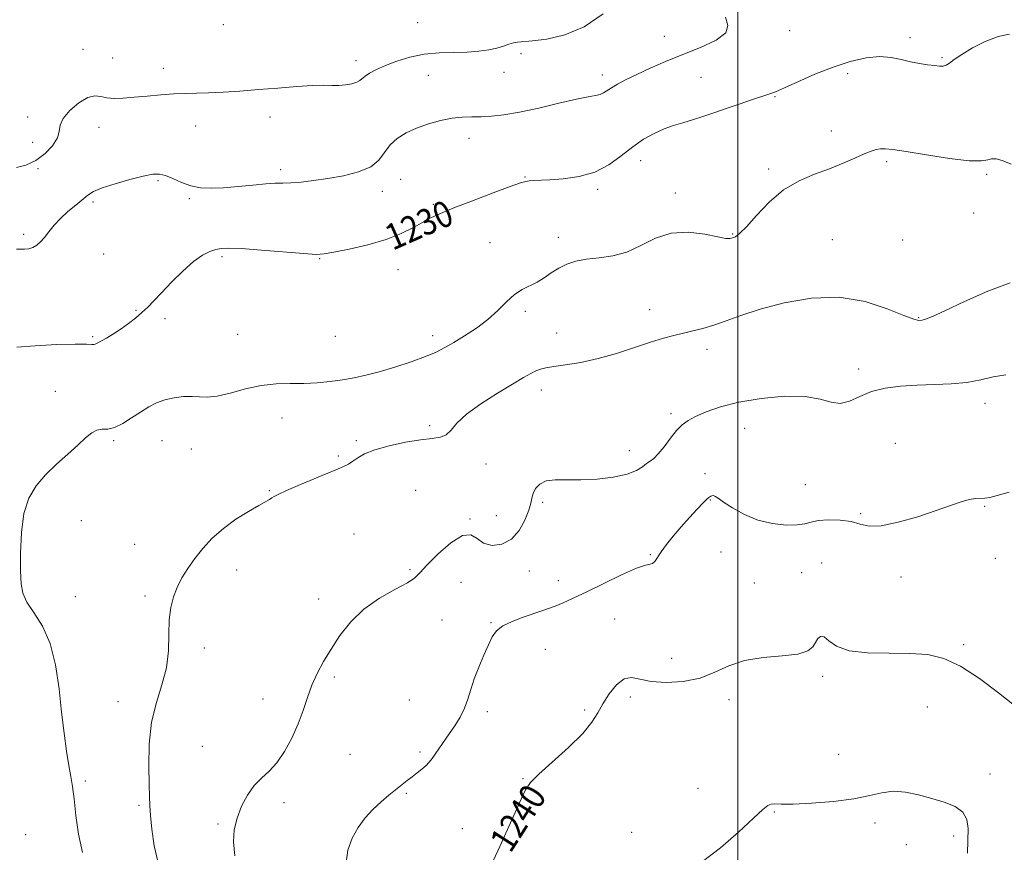
# Model space of a CAD drawing. Extents: x 2064800 to 2067700, y 289800 to 292700.
# Drawn here: x 2065779 to 2066082, y 290135 to 290391 of the extents above; entities that cross this region are included whole.
import ezdxf

# ---------------------------------------------------------------- set-up
doc = ezdxf.new("R2010")
doc.units = 0
doc.header["$MEASUREMENT"] = 0
for name, color, linetype, lineweight in [('CONTOUR INDEX', 41, 'Continuous', 13), ('CONTOUR INDEX LABEL', 244, 'Continuous', 0), ('CONTOUR INTERMEDIATE', 44, 'Continuous', 0), ('GRID LINE', 7, 'Continuous', 0), ('SPOT ELEVATION DTM', 2, 'Continuous', 13)]:
    doc.layers.add(name, color=color, linetype=linetype, lineweight=lineweight)
doc.styles.add('Style-WORKING', font='WORKING.shx')

msp = doc.modelspace()

# ---------------------------------------------------------------- linework, layer by layer
at = {"layer": 'CONTOUR INDEX', "flags": 128}
for points, elevation in [([(2066083.36, 290386.572), (2066079.877, 290385.881), (2066075.977, 290384.368), (2066072.058, 290382.38), (2066068.727, 290380.403), (2066066.431, 290378.836), (2066064.956, 290377.735), (2066063.924, 290377.067), (2066062.983, 290376.787), (2066061.872, 290376.793), (2066060.353, 290376.967), (2066058.264, 290377.223), (2066055.744, 290377.593), (2066053.004, 290378.137), (2066050.183, 290378.853), (2066047.115, 290379.489), (2066043.559, 290379.727), (2066039.336, 290379.312), (2066034.511, 290378.228), (2066029.213, 290376.525), (2066023.661, 290374.319), (2066018.45, 290372.021), (2066014.27, 290370.111), (2066011.531, 290368.919), (2066009.543, 290368.172), (2066004.19, 290366.41), (2066000.366, 290365.135), (2065996.375, 290363.786), (2065992.636, 290362.505), (2065989.202, 290361.342), (2065986.033, 290360.324), (2065983.076, 290359.445), (2065980.211, 290358.565), (2065977.306, 290357.511), (2065974.253, 290356.13), (2065971.043, 290354.332), (2065967.693, 290352.047), (2065964.187, 290349.306), (2065960.373, 290346.535), (2065956.068, 290344.262), (2065951.231, 290342.872), (2065946.387, 290342.193), (2065942.201, 290341.909), (2065937.17, 290341.648), (2065935.865, 290341.565), (2065934.842, 290341.425), (2065933.239, 290340.954), (2065930.083, 290339.828), (2065924.816, 290337.871), (2065918.539, 290335.494), (2065912.765, 290333.254), (2065908.621, 290331.557), (2065905.673, 290330.203), (2065903.103, 290328.84), (2065900.182, 290327.205), (2065896.553, 290325.395), (2065891.952, 290323.594), (2065886.346, 290321.973), (2065880.635, 290320.635), (2065875.949, 290319.668), (2065872.953, 290319.135), (2065870.439, 290319.007), (2065866.734, 290319.228), (2065853.746, 290320.303), (2065847.568, 290320.77), (2065843.588, 290320.957), (2065841.279, 290320.857), (2065839.644, 290320.505), (2065837.831, 290319.881), (2065835.591, 290318.737), (2065832.822, 290316.77), (2065829.52, 290313.837), (2065826.082, 290310.441), (2065823.002, 290307.243), (2065820.632, 290304.747), (2065818.748, 290302.808), (2065816.982, 290301.121), (2065815.038, 290299.44), (2065812.894, 290297.761), (2065810.6, 290296.134), (2065808.243, 290294.623), (2065806.066, 290293.318), (2065803.28, 290291.697), (2065802.667, 290291.393), (2065802.223, 290291.32), (2065801.566, 290291.385), (2065799.937, 290291.477), (2065796.479, 290291.479), (2065790.78, 290291.303), (2065784.203, 290290.968), (2065778.559, 290290.523)], 1230), ([(2066084.982, 290180.484), (2066079.98, 290184.436), (2066074.144, 290188.831), (2066068.356, 290192.611), (2066063.229, 290194.972), (2066058.299, 290196.111), (2066052.835, 290196.477), (2066046.411, 290196.517), (2066039.825, 290196.658), (2066034.181, 290197.323), (2066030.306, 290198.746), (2066027.914, 290200.402), (2066026.441, 290201.576), (2066025.396, 290201.73), (2066024.579, 290201.04), (2066023.861, 290199.859), (2066023.019, 290198.517), (2066021.448, 290197.259), (2066018.446, 290196.307), (2066013.615, 290195.767), (2066007.769, 290195.275), (2066002.024, 290194.349), (2065997.192, 290192.685), (2065992.876, 290190.685), (2065988.371, 290188.928), (2065983.222, 290187.879), (2065977.95, 290187.551), (2065973.319, 290187.843), (2065969.88, 290188.551), (2065967.308, 290189.061), (2065965.063, 290188.656), (2065962.74, 290186.849), (2065960.467, 290184.089), (2065958.511, 290181.058), (2065956.956, 290178.242), (2065955.166, 290175.351), (2065952.326, 290171.902), (2065947.974, 290167.634), (2065938.853, 290159.397), (2065936.299, 290156.814), (2065934.814, 290154.648), (2065933.452, 290151.787), (2065926.862, 290137.235), (2065924.972, 290133.029)], 1240)]:
    msp.add_lwpolyline(points, dxfattribs=dict(at, elevation=elevation))
at = {"layer": 'CONTOUR INTERMEDIATE', "flags": 128}
for points, elevation in [([(2065958.587, 290392.844), (2065952.782, 290388.88), (2065946.831, 290386.367), (2065941.343, 290385.092), (2065936.958, 290384.56), (2065932.345, 290384.186), (2065931.046, 290383.956), (2065929.656, 290383.522), (2065927.989, 290382.947), (2065925.953, 290382.343), (2065923.463, 290381.808), (2065920.459, 290381.394), (2065916.889, 290381.142), (2065912.754, 290381.043), (2065908.266, 290380.899), (2065903.688, 290380.466), (2065899.274, 290379.575), (2065895.228, 290378.361), (2065891.744, 290377.038), (2065888.972, 290375.79), (2065886.906, 290374.679), (2065885.496, 290373.737), (2065883.932, 290372.378), (2065882.973, 290371.866), (2065881.435, 290371.412), (2065879.482, 290371.06), (2065877.398, 290370.871), (2065875.324, 290370.869), (2065872.831, 290370.923), (2065869.347, 290370.859), (2065864.503, 290370.557), (2065858.751, 290370.09), (2065852.742, 290369.584), (2065847.046, 290369.144), (2065841.895, 290368.807), (2065837.437, 290368.591), (2065833.713, 290368.493), (2065830.338, 290368.427), (2065826.818, 290368.285), (2065822.816, 290367.992), (2065818.609, 290367.613), (2065814.632, 290367.241), (2065811.233, 290366.97), (2065808.431, 290366.883), (2065806.164, 290367.059), (2065804.309, 290367.474), (2065802.509, 290367.684), (2065800.351, 290367.143), (2065797.612, 290365.495), (2065794.837, 290363.154), (2065792.765, 290360.727), (2065791.868, 290358.663), (2065791.564, 290356.786), (2065791.002, 290354.761), (2065789.522, 290352.38), (2065787.219, 290349.934), (2065784.375, 290347.839), (2065781.304, 290346.433), (2065778.442, 290345.726)], 1226), ([(2065996.225, 290391.799), (2065996.954, 290389.306), (2065996.316, 290387.008), (2065993.288, 290384.761), (2065988.512, 290382.538), (2065983.049, 290380.341), (2065977.805, 290378.186), (2065973.074, 290376.138), (2065968.994, 290374.278), (2065965.67, 290372.668), (2065963.073, 290371.31), (2065961.141, 290370.188), (2065958.709, 290368.602), (2065957.659, 290368.12), (2065956.283, 290367.792), (2065954.055, 290367.392), (2065950.406, 290366.651), (2065945.047, 290365.411), (2065938.827, 290363.95), (2065932.878, 290362.653), (2065928.078, 290361.821), (2065924.295, 290361.402), (2065921.142, 290361.255), (2065918.257, 290361.232), (2065915.369, 290361.154), (2065912.229, 290360.83), (2065908.683, 290360.118), (2065904.946, 290359.067), (2065901.328, 290357.771), (2065898.097, 290356.299), (2065895.36, 290354.605), (2065893.182, 290352.617), (2065891.5, 290350.327), (2065889.747, 290347.984), (2065887.227, 290345.899), (2065883.467, 290344.312), (2065878.882, 290343.164), (2065874.108, 290342.324), (2065869.696, 290341.682), (2065865.855, 290341.224), (2065862.71, 290340.958), (2065860.248, 290340.868), (2065857.91, 290340.823), (2065854.999, 290340.67), (2065851.048, 290340.306), (2065846.508, 290339.847), (2065842.058, 290339.462), (2065838.228, 290339.306), (2065834.938, 290339.481), (2065831.961, 290340.073), (2065829.129, 290341.095), (2065826.515, 290342.264), (2065824.254, 290343.223), (2065822.351, 290343.678), (2065820.277, 290343.597), (2065817.375, 290343.01), (2065813.269, 290341.981), (2065808.716, 290340.709), (2065804.754, 290339.425), (2065802.124, 290338.287), (2065800.367, 290337.158), (2065796.639, 290334.142), (2065794.265, 290332.178), (2065791.962, 290330.069), (2065790.01, 290327.949), (2065788.394, 290325.951), (2065787.026, 290324.207), (2065785.815, 290322.824), (2065784.67, 290321.802), (2065783.495, 290321.115), (2065782.227, 290320.729), (2065780.923, 290320.575), (2065779.673, 290320.577), (2065778.474, 290320.651)], 1228), ([(2066083.944, 290346.666), (2066081.178, 290347.786), (2066079.261, 290348.299), (2066077.908, 290348.317), (2066076.714, 290348.001), (2066074.77, 290347.688), (2066071.045, 290347.764), (2066064.979, 290348.478), (2066057.912, 290349.55), (2066051.655, 290350.565), (2066047.575, 290351.195), (2066045.25, 290351.453), (2066043.812, 290351.44), (2066042.489, 290351.223), (2066040.901, 290350.73), (2066038.766, 290349.859), (2066035.87, 290348.556), (2066032.278, 290346.965), (2066028.12, 290345.282), (2066023.548, 290343.597), (2066018.779, 290341.575), (2066014.05, 290338.776), (2066009.601, 290334.988), (2066005.7, 290330.916), (2066002.617, 290327.496), (2066000.526, 290325.422), (2065999.21, 290324.44), (2065998.356, 290324.053), (2065997.593, 290323.874), (2065996.317, 290323.933), (2065993.866, 290324.367), (2065989.825, 290325.175), (2065984.763, 290325.798), (2065979.493, 290325.541), (2065974.656, 290323.973), (2065970.195, 290321.723), (2065965.877, 290319.685), (2065961.549, 290318.523), (2065957.363, 290317.982), (2065953.548, 290317.582), (2065950.272, 290316.925), (2065947.461, 290315.965), (2065944.981, 290314.742), (2065942.703, 290313.319), (2065940.524, 290311.852), (2065938.347, 290310.52), (2065933.763, 290308.256), (2065931.374, 290306.69), (2065928.914, 290304.466), (2065926.243, 290301.793), (2065923.19, 290298.994), (2065919.686, 290296.352), (2065916.065, 290293.992), (2065912.764, 290291.998), (2065910.03, 290290.401), (2065907.357, 290289.018), (2065904.05, 290287.612), (2065899.654, 290286.023), (2065894.673, 290284.4), (2065889.853, 290282.969), (2065885.744, 290281.897), (2065882.128, 290281.122), (2065878.592, 290280.521), (2065874.811, 290280.005), (2065870.804, 290279.605), (2065866.677, 290279.382), (2065862.497, 290279.336), (2065858.181, 290279.221), (2065853.607, 290278.73), (2065848.761, 290277.688), (2065844.063, 290276.445), (2065840.042, 290275.485), (2065837.043, 290275.151), (2065834.679, 290275.236), (2065832.381, 290275.392), (2065829.72, 290275.329), (2065826.84, 290274.983), (2065824.023, 290274.347), (2065821.471, 290273.413), (2065819.051, 290272.171), (2065816.545, 290270.61), (2065813.82, 290268.792), (2065811.065, 290267.063), (2065808.552, 290265.84), (2065806.477, 290265.379), (2065804.74, 290265.296), (2065803.166, 290265.045), (2065801.564, 290264.176), (2065799.688, 290262.632), (2065797.279, 290260.45), (2065794.194, 290257.699), (2065790.757, 290254.572), (2065787.413, 290251.292), (2065784.544, 290247.96), (2065782.296, 290244.19), (2065780.757, 290239.47), (2065779.953, 290233.563), (2065779.689, 290227.308), (2065779.708, 290221.815), (2065779.857, 290217.873), (2065780.387, 290214.97), (2065781.651, 290212.273), (2065783.832, 290209.041), (2065786.44, 290204.902), (2065788.817, 290199.575), (2065790.465, 290192.957), (2065791.53, 290185.652), (2065792.321, 290178.44), (2065793.088, 290171.989), (2065793.844, 290166.514), (2065794.542, 290162.119), (2065795.151, 290158.736), (2065795.689, 290155.613), (2065796.188, 290151.824), (2065796.716, 290146.749), (2065797.47, 290140.98), (2065798.684, 290135.408)], 1232), ([(2066083.587, 290310.295), (2066076.713, 290307.674), (2066069.565, 290304.518), (2066063.553, 290301.724), (2066059.721, 290299.979), (2066057.645, 290299.121), (2066056.533, 290298.776), (2066055.589, 290298.688), (2066054.001, 290299.068), (2066050.954, 290300.242), (2066045.862, 290302.319), (2066039.055, 290304.522), (2066031.09, 290305.851), (2066022.564, 290305.59), (2066014.215, 290304.138), (2066006.818, 290302.174), (2066000.946, 290300.277), (2065996.35, 290298.621), (2065992.58, 290297.279), (2065989.243, 290296.285), (2065986.173, 290295.53), (2065983.264, 290294.867), (2065980.364, 290294.15), (2065977.13, 290293.241), (2065973.172, 290292.002), (2065968.251, 290290.375), (2065962.713, 290288.604), (2065957.053, 290287.013), (2065951.736, 290285.851), (2065947.105, 290285.07), (2065943.473, 290284.547), (2065941.016, 290284.158), (2065939.359, 290283.772), (2065937.992, 290283.254), (2065936.415, 290282.457), (2065934.168, 290281.172), (2065930.802, 290279.178), (2065926.133, 290276.37), (2065921.029, 290273.121), (2065916.623, 290269.916), (2065913.734, 290267.178), (2065911.926, 290265.053), (2065910.45, 290263.621), (2065908.631, 290262.88), (2065906.098, 290262.505), (2065902.551, 290262.091), (2065897.902, 290261.322), (2065892.89, 290260.249), (2065888.464, 290259.015), (2065885.333, 290257.751), (2065883.26, 290256.552), (2065881.773, 290255.506), (2065880.368, 290254.63), (2065878.437, 290253.68), (2065875.345, 290252.345), (2065865.696, 290248.34), (2065861.393, 290246.514), (2065858.819, 290245.331), (2065857.574, 290244.656), (2065856.922, 290244.225), (2065856.191, 290243.781), (2065852.848, 290241.899), (2065849.669, 290240.057), (2065845.854, 290237.66), (2065842.002, 290234.876), (2065838.598, 290231.865), (2065835.685, 290228.747), (2065833.194, 290225.632), (2065831.066, 290222.608), (2065829.274, 290219.662), (2065827.803, 290216.761), (2065826.646, 290213.827), (2065825.829, 290210.617), (2065825.39, 290206.843), (2065825.283, 290202.323), (2065825.14, 290197.287), (2065824.511, 290192.069), (2065823.122, 290186.881), (2065821.403, 290181.456), (2065819.961, 290175.403), (2065819.248, 290168.579), (2065819.102, 290161.829), (2065819.206, 290156.239), (2065819.308, 290152.508), (2065819.428, 290149.764), (2065819.648, 290146.742), (2065820.061, 290142.505), (2065820.787, 290137.415), (2065821.957, 290132.165)], 1234), ([(2066082.279, 290281.994), (2066078.415, 290281.388), (2066074.55, 290280.517), (2066070.336, 290279.72), (2066065.532, 290279.25), (2066060.333, 290279.014), (2066055.048, 290278.831), (2066049.955, 290278.526), (2066045.227, 290277.935), (2066041.009, 290276.898), (2066037.392, 290275.392), (2066034.255, 290273.938), (2066031.424, 290273.196), (2066028.634, 290273.584), (2066025.268, 290274.574), (2066020.617, 290275.396), (2066014.283, 290275.447), (2066007.108, 290274.784), (2066000.239, 290273.629), (2065994.606, 290272.198), (2065990.259, 290270.68), (2065987.026, 290269.256), (2065984.696, 290268.017), (2065982.889, 290266.696), (2065981.184, 290264.936), (2065979.274, 290262.537), (2065977.305, 290259.942), (2065975.537, 290257.748), (2065974.153, 290256.379), (2065973.028, 290255.551), (2065971.962, 290254.801), (2065970.709, 290253.783), (2065968.858, 290252.602), (2065965.952, 290251.477), (2065961.74, 290250.595), (2065956.774, 290250.014), (2065951.808, 290249.758), (2065943.917, 290249.806), (2065941.156, 290249.451), (2065939.185, 290248.472), (2065937.891, 290247.076), (2065937.131, 290245.581), (2065936.731, 290244.187), (2065936.39, 290242.605), (2065935.771, 290240.426), (2065934.598, 290237.44), (2065932.819, 290234.219), (2065930.44, 290231.532), (2065927.547, 290229.998), (2065924.539, 290229.636), (2065921.896, 290230.312), (2065919.893, 290231.728), (2065917.995, 290232.914), (2065915.464, 290232.735), (2065911.851, 290230.461), (2065907.867, 290226.986), (2065904.51, 290223.609), (2065902.42, 290221.298), (2065900.799, 290219.71), (2065898.49, 290218.168), (2065894.68, 290216.111), (2065889.937, 290213.42), (2065885.172, 290210.092), (2065881.12, 290206.18), (2065877.799, 290201.972), (2065875.05, 290197.817), (2065872.734, 290193.972), (2065870.787, 290190.336), (2065869.165, 290186.718), (2065867.792, 290182.956), (2065866.459, 290179), (2065864.925, 290174.828), (2065863.012, 290170.497), (2065860.8, 290166.371), (2065858.432, 290162.893), (2065856.038, 290160.327), (2065853.689, 290158.217), (2065851.444, 290155.929), (2065849.371, 290152.987), (2065847.579, 290149.55), (2065846.188, 290145.937), (2065845.314, 290142.36), (2065845.048, 290138.603), (2065845.477, 290134.343)], 1236), ([(2066083.29, 290246.018), (2066079.6, 290244.953), (2066077.354, 290244.361), (2066075.849, 290244.116), (2066072.934, 290244.026), (2066071.052, 290243.744), (2066068.611, 290243.041), (2066065.325, 290241.9), (2066060.889, 290240.342), (2066055.235, 290238.473), (2066049.236, 290236.738), (2066043.999, 290235.665), (2066040.294, 290235.606), (2066037.533, 290236.212), (2066034.788, 290236.956), (2066031.402, 290237.407), (2066027.799, 290237.507), (2066024.671, 290237.292), (2066022.458, 290236.827), (2066020.588, 290236.297), (2066018.236, 290235.918), (2066014.804, 290235.892), (2066010.602, 290236.359), (2066006.164, 290237.448), (2066001.982, 290239.183), (2065998.376, 290241.181), (2065995.622, 290242.954), (2065993.893, 290244.124), (2065992.941, 290244.738), (2065992.413, 290244.955), (2065992.012, 290244.92), (2065991.667, 290244.748), (2065991.039, 290244.331), (2065990.453, 290243.844), (2065989.32, 290242.734), (2065987.457, 290240.769), (2065985.094, 290238.181), (2065982.562, 290235.318), (2065980.163, 290232.494), (2065978.062, 290229.893), (2065976.392, 290227.663), (2065974.44, 290224.735), (2065973.817, 290224.08), (2065973.086, 290223.873), (2065971.654, 290223.604), (2065968.845, 290222.655), (2065964.289, 290220.628), (2065958.818, 290217.987), (2065953.567, 290215.414), (2065949.428, 290213.447), (2065946.319, 290212.05), (2065943.912, 290211.045), (2065941.869, 290210.257), (2065939.792, 290209.521), (2065934.07, 290207.606), (2065930.686, 290206.337), (2065927.788, 290204.941), (2065925.851, 290203.432), (2065924.557, 290201.592), (2065923.39, 290199.149), (2065921.967, 290195.946), (2065920.427, 290192.307), (2065919.042, 290188.674), (2065917.991, 290185.391), (2065917.087, 290182.421), (2065916.049, 290179.63), (2065914.674, 290176.915), (2065913.057, 290174.289), (2065911.367, 290171.797), (2065906.091, 290164.252), (2065905.189, 290163.075), (2065904.177, 290161.995), (2065902.91, 290160.897), (2065901.461, 290159.774), (2065899.958, 290158.641), (2065898.479, 290157.495), (2065892.851, 290153.004), (2065890.396, 290150.931), (2065887.884, 290148.584), (2065885.493, 290145.977), (2065883.342, 290143.063), (2065881.54, 290139.782), (2065880.224, 290136.128), (2065879.652, 290132.322)], 1238), ([(2066070.488, 290135.195), (2066070.712, 290142.725), (2066070.351, 290145.544), (2066069.11, 290147.769), (2066066.705, 290149.468), (2066063.382, 290150.803), (2066059.52, 290151.962), (2066055.469, 290153.051), (2066051.461, 290153.872), (2066047.703, 290154.15), (2066044.236, 290153.715), (2066040.465, 290152.818), (2066035.634, 290151.818), (2066029.346, 290151.015), (2066022.649, 290150.476), (2066016.951, 290150.212), (2066013.298, 290150.197), (2066011.294, 290150.27), (2066010.178, 290150.235), (2066009.199, 290149.837), (2066007.634, 290148.585), (2066004.769, 290145.929), (2066000.184, 290141.635), (2065994.635, 290136.744), (2065989.171, 290132.613)], 1242)]:
    msp.add_lwpolyline(points, dxfattribs=dict(at, elevation=elevation))
at = {"layer": 'GRID LINE', "flags": 128}
msp.add_lwpolyline([(2066000, 292500), (2066000, 290000)], dxfattribs=at)
at = {"layer": 'SPOT ELEVATION DTM'}
for p in [(2065842.01, 290389.51, 1224.3), (2065901.61, 290390.19, 1224.9), (2066015.92, 290387.66, 1228.6), (2065977.44, 290385.95, 1227.1), (2066052.88, 290385.56, 1229.7), (2065798.9, 290382.01, 1225.3), (2065933.34, 290380.67, 1226.4), (2065808.02, 290379.33, 1225.1), (2065882.67, 290378.5, 1225.5), (2066062.68, 290379.45, 1229.8), (2065823.53, 290376.15, 1225.4), (2065928.13, 290374.89, 1226.7), (2065958.33, 290374.1, 1227.5), (2066033.68, 290374.45, 1230.4), (2065904.91, 290373.97, 1226.9), (2065988.66, 290373.39, 1229.1), (2066011.39, 290367.46, 1230.1), (2065781.84, 290361.23, 1225.6), (2065856.32, 290361.2, 1226.7), (2065803.75, 290358.02, 1226.6), (2065833.43, 290358.44, 1226.8), (2066028.67, 290356.89, 1231.4), (2065783.42, 290353.37, 1225.5), (2065917.38, 290354.67, 1228.6), (2065970.17, 290347.79, 1230.6), (2066045.68, 290347.43, 1232.3), (2065785.03, 290345.35, 1226.1), (2065859.57, 290345.03, 1227.6), (2066009.46, 290345.25, 1231.7), (2065821.87, 290341.68, 1228.2), (2065896.46, 290342.02, 1229.1), (2065934.64, 290342.73, 1229.9), (2066076.41, 290343.62, 1232.2), (2065890.77, 290338.35, 1228.5), (2065956.93, 290338.96, 1230.3), (2065980.75, 290337.86, 1231.5), (2065802, 290335.04, 1228.3), (2065831.57, 290336.13, 1228.2), (2065906.48, 290334.42, 1229.7), (2066072.42, 290331.69, 1232.5), (2065780.65, 290325.13, 1227.7), (2065923.86, 290322.64, 1231.3), (2065944.84, 290324.28, 1231.5), (2065998.44, 290325.26, 1231.9), (2066028.95, 290323.56, 1233.1), (2066050.61, 290323.39, 1233.3), (2065805.2, 290319.12, 1228.9), (2065841.56, 290318.28, 1230.3), (2065871.51, 290317.69, 1230.1), (2065895.63, 290314.27, 1230.9), (2065815.11, 290301.84, 1229.9), (2065934.68, 290301.51, 1232.3), (2065972.95, 290302.02, 1233.3), (2065824.09, 290299.28, 1230.3), (2066055.52, 290299.54, 1233.9), (2065801.86, 290293.77, 1229.8), (2065846.4, 290294.44, 1230.8), (2065876.36, 290293.88, 1230.7), (2065906.25, 290294.01, 1231.5), (2065944.35, 290294.83, 1233.1), (2065990.49, 290289.9, 1234.5), (2066037.05, 290283.82, 1235.5), (2065939.61, 290277.35, 1234.6), (2065790.35, 290276.93, 1231.5), (2066075.92, 290273.26, 1236.6), (2065860.01, 290268.74, 1232.9), (2065979.43, 290270.07, 1235.7), (2065905.3, 290266.37, 1233.8), (2066002.09, 290265.57, 1236.8), (2065808.32, 290261.79, 1232.2), (2065823.19, 290261.83, 1232.9), (2065832.11, 290259.26, 1232.9), (2065882.87, 290261.83, 1233.8), (2066048.36, 290260.97, 1237.4), (2065877.3, 290257.07, 1233.8), (2065966.66, 290258.73, 1235.4), (2065922.63, 290254.65, 1234.4), (2065989.85, 290251.69, 1237.1), (2066020.75, 290248.32, 1236.9), (2065856.13, 290246.47, 1233.9), (2065900.99, 290246.51, 1234.9), (2065940.02, 290242.9, 1236.4), (2065991.49, 290243.63, 1238.1), (2066075.78, 290241.68, 1238.1), (2065925.86, 290238.79, 1234.7), (2066037.65, 290239.44, 1237.8), (2065798.37, 290237.26, 1232.6), (2065917.7, 290237.78, 1235.9), (2065882.12, 290233.15, 1235.1), (2065814.75, 290229.97, 1233.2), (2065973.14, 290226.79, 1237.9), (2065994.78, 290227.6, 1238.8), (2066025.68, 290224.21, 1239.4), (2066079.03, 290225.72, 1239.2), (2065846.1, 290222.08, 1234.6), (2065899.3, 290222.19, 1235.7), (2065935.96, 290221.78, 1237.1), (2066019.59, 290221.24, 1239.2), (2066050.05, 290219.98, 1238.5), (2065915, 290218.36, 1237.4), (2065944.9, 290218.81, 1237.5), (2066005.08, 290218.14, 1238.5), (2065796.5, 290213.95, 1232.5), (2065817.97, 290214.08, 1233.7), (2065871.21, 290213.19, 1235.4), (2065909.09, 290206.79, 1237.2), (2065924.2, 290205.93, 1237.9), (2065962.15, 290207.06, 1238.8), (2066069.36, 290199.22, 1239.7), (2065836.1, 290198.18, 1234.5), (2065940.86, 290197.79, 1238.8), (2065979.62, 290194.93, 1238.8), (2065876.04, 290189.23, 1236.3), (2066026.06, 290189.48, 1240.4), (2065809.62, 290181.7, 1233.2), (2065854.15, 290182.47, 1235.4), (2065899.09, 290182.18, 1236.9), (2065967, 290183.13, 1240.6), (2065997.27, 290182.27, 1240.9), (2065923.06, 290178.61, 1238.4), (2065952.96, 290179.1, 1239.7), (2066058.17, 290180.08, 1241.1), (2065835.54, 290167.98, 1235.5), (2065880.84, 290165.47, 1236.8), (2065902.34, 290166.22, 1237.7), (2066030.94, 290165.51, 1241.2), (2066077.45, 290159.5, 1241.6), (2065799.64, 290157.29, 1232.3), (2065933.97, 290158.02, 1239.9), (2065898.19, 290153.57, 1238.2), (2065987.7, 290155.11, 1241.4), (2065860.6, 290150.65, 1236.3), (2065816.06, 290149.84, 1233.7), (2066011.14, 290147.82, 1242.1), (2066042.07, 290144.4, 1242.4), (2065840.34, 290144.08, 1235.9), (2065915.37, 290142.64, 1239.4), (2065967.38, 290141.54, 1241.7), (2065781.28, 290140.85, 1230.7), (2066066.26, 290140.41, 1242.3), (2066051.7, 290137.77, 1243.1)]:
    msp.add_point(p, dxfattribs=at)

# ---------------------------------------------------------------- texts
at = {"layer": 'CONTOUR INDEX LABEL', "style": 'Style-WORKING', "width": 0.875}
for s, rotation, p in [('1230', 23.8, (2065893.978, 290320.095, 1230)), ('1240', 57.4, (2065930.135, 290134.865, 1240))]:
    msp.add_text(s, height=8, rotation=rotation, dxfattribs=at).set_placement(p)

doc.saveas('drawing.dxf')
